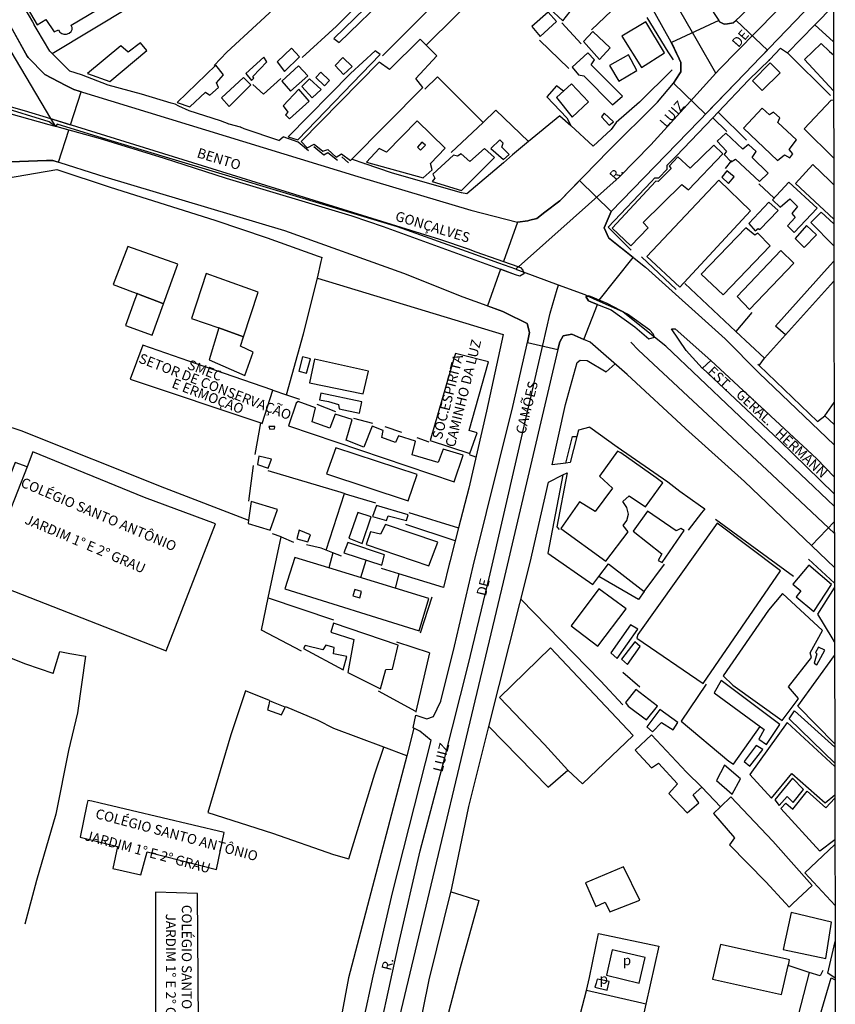
# Model space of a CAD drawing. Units: millimetres. Extents: x 178300 to 180721, y 1671502 to 1674279.
# Drawn here: x 180507 to 180713, y 1673740 to 1673988 of the extents above; entities that cross this region are included whole.
import ezdxf
from ezdxf.enums import TextEntityAlignment as Align

# ---------------------------------------------------------------- set-up
doc = ezdxf.new("R2010")
doc.units = ezdxf.units.MM
doc.header["$MEASUREMENT"] = 0
for name, color, linetype in [('V-CANTEIRO', 6, 'Continuous'), ('V-CRUZAMENTO', 1, 'Continuous'), ('V-EDIFICACAO', 7, 'Continuous'), ('V-EDIFICACAO_IDENTIFICADA', 6, 'Continuous'), ('V-EIXO_DE_LOGRADOURO', 3, 'Continuous'), ('V-LOTE', 1, 'Continuous'), ('V-NOME_DOS_LOGRADOUROS', 7, 'Continuous'), ('V-QUADRA', 2, 'Continuous'), ('V-TESTADA', 250, 'Continuous'), ('X-LIMITE_5000', 7, 'Continuous')]:
    doc.layers.add(name, color=color, linetype=linetype)

msp = doc.modelspace()

# ---------------------------------------------------------------- linework, layer by layer
at = {"layer": 'V-CANTEIRO'}
for points in [[(180491.95, 1673969.9), (180507.81, 1673965.39), (180514.42, 1673963.38), (180516.1, 1673962.86), (180612.66, 1673932.88), (180619.84, 1673930.44), (180621.84, 1673929.74), (180632.37, 1673925.99), (180632.58, 1673925.91), (180633.12, 1673925.72), (180633.71, 1673925.09), (180633.82, 1673924.58), (180633.91, 1673924.15), (180632.92, 1673923.52), (180631.82, 1673923.92), (180598.54, 1673936.04), (180590.6, 1673938.72), (180558.84, 1673948.2), (180542.96, 1673953.32), (180527.08, 1673958.2), (180516.1, 1673961.25), (180515.67, 1673961.37), (180514.1, 1673961.81), (180491.52, 1673968.1)], [(180678.94, 1673900.32), (180674.93, 1673904.81), (180671.24, 1673910.26), (180672.12, 1673910.26), (180681.1, 1673902.25)]]:
    msp.add_lwpolyline(points, dxfattribs=at)
msp.add_lwpolyline([(180666.59, 1673909.01), (180665.71, 1673909.94), (180660.09, 1673913.95), (180654.96, 1673916.67), (180651.76, 1673917.99), (180650.31, 1673918.59), (180650.04, 1673918.53), (180649.59, 1673918.43), (180650.23, 1673917.31), (180651.46, 1673916.83), (180656, 1673915.06), (180661.94, 1673910.74), (180665.46, 1673907.69), (180665.5, 1673907.69), (180666.87, 1673908.16)], close=True, dxfattribs=at)
at = {"layer": 'V-CRUZAMENTO'}
for points in [[(180687.55, 1673988.16), (180686.86, 1673987.5), (180685.31, 1673987.29), (180684.46, 1673987.18), (180683.34, 1673987.82), (180683.16, 1673988.09), (180671.18, 1673982.55), (180673.1, 1673978.41), (180673.53, 1673977.48), (180673.53, 1673975.12), (180673.22, 1673974.63), (180671.71, 1673972.28), (180679.78, 1673964.47), (180689.71, 1673974.74), (180693.69, 1673978.85), (180695.41, 1673980.65)], [(180515.67, 1673961.37), (180515.67, 1673961.37), (180515.67, 1673961.37), (180514.1, 1673961.81), (180491.52, 1673968.1), (180491.52, 1673968.1), (180487.86, 1673969.12), (180484.64, 1673958.25), (180488.88, 1673956.99), (180504.34, 1673952.41), (180513.45, 1673952.75), (180515.04, 1673952.81), (180516.49, 1673952.34), (180519.09, 1673960.42), (180516.1, 1673961.25)], [(180661.51, 1673928.29), (180655.36, 1673933.16), (180654.24, 1673935.74), (180656, 1673939.9), (180648, 1673947.73), (180642.99, 1673942.61), (180639.25, 1673939.71), (180637.19, 1673938.11), (180635.43, 1673937.69), (180634.9, 1673937.56), (180632.29, 1673937.17), (180628.77, 1673927.27), (180632.37, 1673925.99), (180632.58, 1673925.91), (180633.12, 1673925.72), (180633.71, 1673925.09), (180633.82, 1673924.58), (180633.91, 1673924.15), (180632.92, 1673923.52), (180631.82, 1673923.92), (180628.04, 1673925.29), (180624.72, 1673916.05), (180628.59, 1673914.66), (180629.3, 1673914.31), (180634.77, 1673911.61), (180635.37, 1673909.29), (180634.9, 1673907.21), (180634.81, 1673906.79), (180642.54, 1673905.05), (180642.99, 1673906.94), (180643.87, 1673908.46), (180646.08, 1673908.94), (180649.07, 1673907.57), (180652.52, 1673916.42), (180651.46, 1673916.83), (180650.23, 1673917.31), (180649.59, 1673918.43), (180650.04, 1673918.53), (180650.31, 1673918.59), (180651.76, 1673917.99), (180652.96, 1673917.49)]]:
    msp.add_lwpolyline(points, close=True, dxfattribs=at)
for points in [[(180491.95, 1673969.9), (180507.81, 1673965.39), (180514.42, 1673963.38), (180514.8, 1673963.26), (180514.93, 1673963.22), (180519.53, 1673961.79), (180522.22, 1673970.13), (180520.34, 1673970.71), (180518.34, 1673971.75), (180518.34, 1673971.75), (180513.04, 1673974.5), (180508.78, 1673978.76), (180508.57, 1673979.14), (180508.57, 1673979.14), (180503.98, 1673987.34)], [(180712.31, 1673861.56), (180706.55, 1673855.54), (180712.33, 1673850.02)]]:
    msp.add_lwpolyline(points, dxfattribs=at)
at = {"layer": 'V-EDIFICACAO'}
for points in [[(180508.58, 1673991.35), (180508.58, 1673991.35), (180508.58, 1673991.35), (180511.06, 1673986.99), (180511.06, 1673986.99), (180513.29, 1673988.35), (180515.33, 1673985.25), (180516.45, 1673985.81), (180516.81, 1673985.22), (180517.28, 1673984.84), (180517.82, 1673984.67), (180518.52, 1673984.69), (180519.18, 1673984.95), (180519.66, 1673985.33), (180519.9, 1673985.83), (180519.9, 1673986.33), (180519.77, 1673986.73), (180519.7, 1673986.98), (180528.3, 1673992.09), (180525.16, 1673997.26), (180526.58, 1673998.46), (180524.94, 1674001.03), (180508.58, 1673991.35)], [(180595.75, 1673994.74), (180596.5, 1673993.81), (180585.98, 1673983.6), (180585.98, 1673983.6), (180587.35, 1673982.54), (180600.16, 1673995.09), (180600.16, 1673995.09), (180600.16, 1673995.09), (180600.16, 1673995.09), (180598.25, 1673997.01), (180595.75, 1673994.74)], [(180642.43, 1673993.52), (180640.35, 1673991.26), (180643.78, 1673988.05), (180643.78, 1673988.05), (180645.62, 1673990.43), (180642.43, 1673993.52)], [(180635.91, 1673986.63), (180635.91, 1673986.63), (180638.09, 1673984.07), (180642.14, 1673987.84), (180640.07, 1673990.24), (180635.91, 1673986.63)], [(180658.65, 1673984.14), (180663.66, 1673976.28), (180669.47, 1673979.96), (180664.74, 1673987.78), (180664.74, 1673987.78), (180658.65, 1673984.14)], [(180577.72, 1673957.56), (180577.72, 1673957.56), (180579.25, 1673955.98), (180581, 1673956.91), (180583.2, 1673955.12), (180584.42, 1673955.56), (180586.59, 1673953.62), (180587.93, 1673954.48), (180590.13, 1673952.75), (180608.39, 1673971.21), (180606.67, 1673973.51), (180612, 1673979.19), (180607.76, 1673983.4), (180600, 1673975.74), (180597.41, 1673977.59), (180577.72, 1673957.56)], [(180651.37, 1673985.32), (180648.97, 1673982.8), (180653.04, 1673978.3), (180653.04, 1673978.3), (180655.71, 1673981.2), (180651.37, 1673985.32)], [(180532.19, 1673981.75), (180532.19, 1673981.75), (180523.74, 1673974.73), (180529.42, 1673972.73), (180538.79, 1673980.53), (180537.17, 1673982.51), (180534.01, 1673980.12), (180532.19, 1673981.75)], [(180575.28, 1673981.15), (180575.28, 1673981.15), (180571.65, 1673977.66), (180573.5, 1673975.26), (180573.5, 1673975.26), (180577.3, 1673978.93), (180575.28, 1673981.15)], [(180563.76, 1673974.72), (180565.2, 1673973), (180565.76, 1673973.58), (180565.52, 1673973.99), (180569.09, 1673977.66), (180568.26, 1673978.87), (180563.76, 1673974.72)], [(180590.16, 1673974.72), (180574.42, 1673958.76), (180576.85, 1673958.02), (180597.64, 1673979.57), (180597.64, 1673979.57), (180596.42, 1673980.44), (180590.16, 1673974.72)], [(180588.22, 1673978.81), (180586.27, 1673976.8), (180588.38, 1673974.5), (180590.61, 1673976.51), (180588.22, 1673978.81)], [(180650.95, 1673976.92), (180651.75, 1673978.17), (180650.09, 1673979.96), (180646.1, 1673976.35), (180647.76, 1673974.4), (180649.04, 1673974.15), (180656.35, 1673966.83), (180656.35, 1673966.83), (180658.84, 1673969.01), (180650.95, 1673976.92)], [(180655.55, 1673976.8), (180657.94, 1673972.84), (180662.48, 1673975.49), (180660.34, 1673979.48), (180655.55, 1673976.8)], [(180556.17, 1673976.86), (180546.42, 1673967.44), (180546.42, 1673967.44), (180549.59, 1673966.36), (180553.54, 1673970), (180554.64, 1673969.25), (180556.87, 1673971.24), (180556.32, 1673972.42), (180558.14, 1673974.37), (180556.17, 1673976.86), (180556.17, 1673976.86)], [(180577.01, 1673976.7), (180572.86, 1673972.84), (180575.03, 1673970.31), (180579.37, 1673974.15), (180577.01, 1673976.7)], [(180691.66, 1673972.87), (180694.08, 1673970.47), (180698.65, 1673974.91), (180696.13, 1673977.43), (180691.66, 1673972.87)], [(180563.15, 1673973.73), (180557.57, 1673968.62), (180559.57, 1673966.37), (180559.57, 1673966.37), (180565.05, 1673971.85), (180565.05, 1673971.85), (180563.15, 1673973.73), (180563.15, 1673973.73)], [(180579.85, 1673973.38), (180577.9, 1673971.46), (180580.49, 1673968.62), (180582.73, 1673970.67), (180579.85, 1673973.38)], [(180582.69, 1673975.07), (180581.45, 1673973.7), (180583.62, 1673971.66), (180584.86, 1673972.96), (180582.69, 1673975.07)], [(180577.1, 1673970.76), (180577.1, 1673970.76), (180573.21, 1673966.58), (180574.36, 1673964.98), (180573.78, 1673964.31), (180574.81, 1673963.26), (180579.72, 1673967.79), (180577.1, 1673970.76)], [(180645.97, 1673972.1), (180642.17, 1673968.65), (180646.12, 1673963.74), (180646.12, 1673963.74), (180650.25, 1673967.6), (180650.25, 1673967.6), (180645.97, 1673972.1)], [(180696.92, 1673965.01), (180695.97, 1673964.34), (180694.05, 1673966.02), (180694.05, 1673966.02), (180689.39, 1673960.96), (180697.99, 1673952.81), (180697.99, 1673952.81), (180699.74, 1673954.19), (180701.04, 1673953.43), (180701.84, 1673954.48), (180700.88, 1673955.56), (180702.77, 1673957.99), (180698.05, 1673962.37), (180698.59, 1673963.55), (180696.92, 1673965.01)], [(180654.18, 1673964.73), (180653.57, 1673963.8), (180655.45, 1673961.66), (180655.45, 1673961.66), (180656.6, 1673962.52), (180654.18, 1673964.73)], [(180607.02, 1673962.78), (180599.3, 1673954.86), (180597.41, 1673955.79), (180594.22, 1673952.37), (180608.52, 1673948.35), (180608.52, 1673948.35), (180610.79, 1673950.39), (180610.34, 1673952.02), (180614.11, 1673955.92), (180607.02, 1673962.78)], [(180689.21, 1673955.65), (180684.92, 1673959.68), (180682.75, 1673957.64), (180685.05, 1673955.15), (180684.49, 1673954.3), (180686.29, 1673952.45), (180687.32, 1673953.07), (180693.38, 1673947.44), (180695.62, 1673949.58), (180695.62, 1673949.58), (180691.58, 1673953.52), (180692.55, 1673955.02), (180690.67, 1673956.81), (180689.21, 1673955.65)], [(180608.21, 1673957.39), (180607.11, 1673956.12), (180607.82, 1673955.35), (180609.09, 1673956.61), (180608.21, 1673957.39)], [(180620.33, 1673952.53), (180618.1, 1673954.42), (180617.14, 1673953.84), (180616.18, 1673954.1), (180610.98, 1673949.31), (180611.43, 1673948.29), (180610.76, 1673947.46), (180618.16, 1673945.16), (180626.56, 1673953.52), (180623.97, 1673955.76), (180623.97, 1673955.76), (180620.33, 1673952.53)], [(180625.63, 1673955.76), (180628.83, 1673953.01), (180630.23, 1673954.32), (180628.41, 1673956.14), (180628.67, 1673957.13), (180627.84, 1673957.96), (180625.63, 1673955.76)], [(180672.77, 1673953.73), (180672.77, 1673953.73), (180670.64, 1673951.37), (180671.13, 1673950.78), (180667.87, 1673947.46), (180667.23, 1673947.55), (180667.23, 1673947.55), (180656.19, 1673935.67), (180660.95, 1673931.23), (180660.95, 1673931.23), (180665.29, 1673935.74), (180664.05, 1673937.08), (180664.05, 1673937.08), (180673.81, 1673946.72), (180675.46, 1673945.34), (180675.46, 1673945.34), (180684.16, 1673954.48), (180681.92, 1673956.65), (180675.89, 1673950.87), (180672.77, 1673953.73)], [(180685.18, 1673950.17), (180683.87, 1673948.54), (180685.56, 1673946.98), (180687.03, 1673948.64), (180685.18, 1673950.17)], [(180664.94, 1673928.52), (180673.28, 1673920.75), (180673.28, 1673920.75), (180691.18, 1673940.05), (180683.13, 1673947.81), (180664.94, 1673928.52)], [(180696.73, 1673942.83), (180696.73, 1673942.83), (180698.62, 1673941.01), (180701.11, 1673943.11), (180702.99, 1673941.12), (180702.99, 1673941.12), (180701.58, 1673939.37), (180702.45, 1673938.36), (180700.47, 1673936.25), (180702.19, 1673934.62), (180707.97, 1673940.69), (180700.85, 1673947.26)], [(180695.73, 1673942.25), (180695.73, 1673942.25), (180690.7, 1673936.86), (180692.3, 1673934.99), (180693.09, 1673935.61), (180693.51, 1673935.32), (180698.15, 1673940.11), (180698.15, 1673940.11), (180695.73, 1673942.25)], [(180678.7, 1673924.09), (180684.25, 1673918.85), (180696.13, 1673931.24), (180692.97, 1673934.43), (180692.24, 1673933.92), (180690, 1673935.74), (180678.7, 1673924.09)], [(180705.29, 1673936.34), (180702.42, 1673933.09), (180704.72, 1673930.76), (180707.84, 1673933.98), (180705.29, 1673936.34), (180705.29, 1673936.34)], [(180687.76, 1673918.43), (180690.86, 1673915.18), (180690.86, 1673915.18), (180702.07, 1673926.83), (180698.81, 1673930.02), (180687.76, 1673918.43)], [(180578.03, 1673903.21), (180577.14, 1673899.57), (180579.09, 1673899.05), (180580.04, 1673902.66), (180578.03, 1673903.21)], [(180581.07, 1673902.63), (180579.85, 1673896.63), (180593.39, 1673893.85), (180594.73, 1673899.6), (180581.07, 1673902.63)], [(180582.66, 1673894.01), (180582.31, 1673892.35), (180584.58, 1673891.9), (180587.1, 1673891.11), (180587.29, 1673890.02), (180592.46, 1673888.93), (180593.01, 1673891.84), (180582.66, 1673894.01)], [(180602.26, 1673883.22), (180601.53, 1673881.59), (180598.05, 1673882.8), (180598.43, 1673884.62), (180595.62, 1673885.65), (180593.52, 1673880.38), (180589.05, 1673882.13), (180589.05, 1673882.13), (180590.58, 1673887.34), (180586.3, 1673888.68), (180584.96, 1673885.17), (180580.46, 1673886.73), (180581.35, 1673890.34), (180576.95, 1673891.87), (180576.44, 1673891.49), (180574.55, 1673885.77), (180574.55, 1673885.77), (180574.55, 1673885.77), (180574.55, 1673885.77), (180616.33, 1673871.65), (180616.33, 1673871.65), (180618.61, 1673878.31), (180618.61, 1673878.31), (180618.61, 1673878.31), (180613.53, 1673879.84), (180612.29, 1673876.48), (180605.74, 1673878.43), (180606.61, 1673881.88), (180602.26, 1673883.22)], [(180569.54, 1673885.55), (180569.83, 1673884.94), (180570.98, 1673885.04), (180571.04, 1673885.61), (180569.54, 1673885.55)], [(180586.43, 1673880.22), (180584.13, 1673873.61), (180604.72, 1673866.78), (180606.96, 1673873.48), (180586.43, 1673880.22)], [(180651.97, 1673864.16), (180647.95, 1673866.59), (180643.23, 1673859.82), (180654.66, 1673851.58), (180660.27, 1673858.96), (180658.97, 1673860.58), (180659.96, 1673861.89), (180660.34, 1673863.46), (180659.96, 1673865.12), (180658.9, 1673866.62), (180660.5, 1673868.05), (180664.62, 1673865.34), (180669.02, 1673871.34), (180667.36, 1673872.65), (180658.39, 1673878.94), (180657.58, 1673879.32), (180653, 1673873.04), (180656.32, 1673870.03), (180651.97, 1673864.16)], [(180567.02, 1673878.11), (180566.7, 1673875.97), (180569.38, 1673875.08), (180570.27, 1673877.38), (180567.02, 1673878.11)], [(180564.42, 1673861.94), (180564.3, 1673861.13), (180569.86, 1673859.43), (180571.74, 1673864.61), (180565.1, 1673866.68)], [(180592.05, 1673863.9), (180589.75, 1673857.39), (180593.13, 1673856.02), (180595.41, 1673862.81), (180595.41, 1673862.81), (180592.05, 1673863.9)], [(180596.71, 1673865.63), (180595.72, 1673862.88), (180599.26, 1673861.83), (180599.66, 1673863.06), (180599.66, 1673863.06), (180604.31, 1673861.86), (180604.72, 1673863.3), (180596.71, 1673865.63)], [(180665.13, 1673864.22), (180661.49, 1673859.15), (180668.74, 1673853.43), (180667.81, 1673851.74), (180668.83, 1673851.26), (180674.42, 1673859.34), (180673.56, 1673859.85), (180672.37, 1673859.21), (180665.13, 1673864.22)], [(180662.73, 1673833.1), (180662.45, 1673832.14), (180679.21, 1673820.71), (180698.71, 1673849.15), (180682.69, 1673861.19), (180682.69, 1673861.19), (180662.73, 1673833.1)], [(180577.23, 1673859.37), (180576.6, 1673857.26), (180579.37, 1673856.5), (180580.04, 1673858.22), (180577.23, 1673859.37)], [(180598.98, 1673860.84), (180597.76, 1673858.41), (180595.21, 1673858.99), (180594.16, 1673855.76), (180609.96, 1673850.43), (180612.23, 1673856.4), (180598.98, 1673860.84)], [(180589.49, 1673856.27), (180588.5, 1673853.69), (180598.08, 1673850.53), (180598.78, 1673853.18), (180589.49, 1673856.27)], [(180601.47, 1673844.78), (180584.71, 1673849.9), (180576.08, 1673852.54), (180573.59, 1673844.56), (180607.47, 1673834.02), (180609.96, 1673842.19)], [(180705.91, 1673850.56), (180701.85, 1673845.78), (180701.85, 1673845.78), (180703.85, 1673844.08), (180702.69, 1673842.54), (180702.69, 1673842.54), (180707.17, 1673838.84), (180707.17, 1673838.84), (180711.58, 1673845.67), (180705.91, 1673850.56), (180705.91, 1673850.56)], [(180591.3, 1673844.41), (180590.8, 1673842.84), (180592.49, 1673842.32), (180592.95, 1673843.95), (180591.3, 1673844.41)], [(180652.9, 1673844.56), (180645.84, 1673835.27), (180652.58, 1673830.13), (180659.8, 1673839.51), (180652.9, 1673844.56)], [(180695.68, 1673839.19), (180684.25, 1673822.62), (180686.71, 1673820.26), (180699.1, 1673811.32), (180702.96, 1673816.43), (180703.24, 1673816.93), (180700.76, 1673819.81), (180706.54, 1673827.25), (180706.18, 1673828.47), (180709.35, 1673834.05), (180699.19, 1673843.44), (180695.68, 1673839.19)], [(180585.89, 1673835.9), (180585.18, 1673833.64), (180591.03, 1673831.82), (180589.46, 1673823.45), (180597.73, 1673819.3), (180599.1, 1673824.19), (180600.8, 1673824.32), (180602.2, 1673830.35), (180585.89, 1673835.9)], [(180660.88, 1673835.49), (180655.87, 1673828.4), (180657.5, 1673827.03), (180662.71, 1673834.41), (180662.71, 1673834.41), (180660.88, 1673835.49)], [(180583.94, 1673830.38), (180583.17, 1673829.2), (180578.73, 1673830.32), (180578.29, 1673829.52), (180588.28, 1673824.12), (180589.24, 1673827.54), (180585.92, 1673828.18), (180586.08, 1673829.77), (180583.94, 1673830.38)], [(180661.97, 1673831.21), (180661.97, 1673831.21), (180658.58, 1673826.81), (180660.06, 1673825.49), (180663.28, 1673830.06), (180661.97, 1673831.21)], [(180708.32, 1673829.88), (180707.57, 1673828.55), (180707.9, 1673828.14), (180707.19, 1673825.85), (180707.9, 1673825.36), (180709.89, 1673829.13), (180708.32, 1673829.88)], [(180683.71, 1673821.41), (180681.95, 1673818.31), (180681.95, 1673818.31), (180694.63, 1673809.05), (180693.25, 1673806.6), (180695.19, 1673805.32), (180695.19, 1673805.32), (180698.55, 1673810.36), (180683.71, 1673821.41)], [(180662.19, 1673819.18), (180659.57, 1673815.89), (180660.24, 1673814.93), (180664.87, 1673811.54), (180667.65, 1673814.93), (180662.19, 1673819.18)], [(180569.76, 1673816.27), (180569.52, 1673815.28), (180569.21, 1673814.03), (180572.72, 1673812.77), (180573.67, 1673814.7), (180570.76, 1673815.87), (180569.76, 1673816.27)], [(180668.29, 1673814.13), (180664.94, 1673809.76), (180666.37, 1673808.51), (180668.7, 1673810.84), (180671.6, 1673808.95), (180671.6, 1673808.95), (180672.79, 1673810.84), (180668.29, 1673814.13)], [(180692.55, 1673805.06), (180689.55, 1673800.95), (180690.96, 1673799.8), (180694.24, 1673803.98), (180692.55, 1673805.06), (180692.55, 1673805.06)], [(180684.54, 1673800.02), (180682.53, 1673796.16), (180682.53, 1673796.16), (180686.55, 1673792.77), (180688.66, 1673796.6), (180684.54, 1673800.02)], [(180701.71, 1673796.76), (180697.25, 1673791.3), (180698.34, 1673789.85), (180698.34, 1673789.85), (180700.41, 1673792.13), (180701.94, 1673790.6), (180704.56, 1673793.89), (180701.71, 1673796.76)], [(180656.24, 1673753.45), (180654.76, 1673746.99), (180663.02, 1673745), (180664.58, 1673751.46), (180656.24, 1673753.45)], [(180652.42, 1673746.03), (180652.15, 1673745.03), (180651.87, 1673744), (180654.96, 1673743.24), (180655.48, 1673745.39), (180653.42, 1673745.82), (180652.42, 1673746.03)]]:
    msp.add_lwpolyline(points, close=True, dxfattribs=at)
for points in [[(180712.12, 1673970.35), (180704.77, 1673978.25), (180709.02, 1673982.33), (180711.1, 1673980.28), (180712.1, 1673979.48)], [(180712.15, 1673953.34), (180704.65, 1673960.78), (180711.47, 1673967.99), (180712.12, 1673968.09)], [(180712.18, 1673937.99), (180702.53, 1673947), (180706.9, 1673951.73), (180711.16, 1673947.64), (180712.16, 1673946.64)], [(180712.19, 1673931.25), (180706.38, 1673937.07), (180709.02, 1673939.71), (180712.18, 1673936.75)], [(180712.2, 1673922.26), (180711.3, 1673921.33), (180699.99, 1673908.78), (180697.46, 1673910.94), (180711.29, 1673926.37), (180712.2, 1673927.38)], [(180712.37, 1673831.21), (180711.76, 1673832.22), (180708.16, 1673838.19), (180712.34, 1673844.86)], [(180712.41, 1673805.45), (180703.07, 1673814.95), (180712.37, 1673827.76)], [(180712.42, 1673800.56), (180700.89, 1673811.74), (180702.29, 1673813.82), (180712.41, 1673804.58)], [(180712.42, 1673799.72), (180700.37, 1673810.84), (180690.99, 1673797.72), (180696.46, 1673791.7), (180696.46, 1673791.7), (180701.56, 1673797.98), (180709.98, 1673790.54), (180712.43, 1673792.57)], [(180712.45, 1673781.21), (180708.65, 1673778.36), (180698.79, 1673789.1), (180700.08, 1673790.48), (180701.86, 1673788.98), (180705.49, 1673793.51), (180710.14, 1673789.26), (180712.43, 1673791.74)], [(180712.48, 1673764.66), (180704.84, 1673772.83), (180712.45, 1673780.01)], [(180712.51, 1673746.27), (180710.7, 1673747.51), (180712.49, 1673755.51)], [(180712.55, 1673726.2), (180706.13, 1673728.12), (180711.51, 1673746.31), (180712.51, 1673745.85)]]:
    msp.add_lwpolyline(points, dxfattribs=at)
at = {"layer": 'V-EDIFICACAO_IDENTIFICADA'}
for points in [[(180535.1, 1673919.6), (180536.31, 1673919.14), (180536.31, 1673919.14), (180537.1, 1673918.84), (180541.96, 1673916.97), (180541.96, 1673916.97), (180542.96, 1673916.59), (180542.96, 1673916.59), (180546.55, 1673926.55), (180533.95, 1673931.09), (180530.28, 1673921.45), (180535.1, 1673919.6)], [(180556.95, 1673910.47), (180563.17, 1673908.25), (180563.17, 1673908.25), (180566.88, 1673919.55), (180553.77, 1673924.25), (180550.02, 1673912.86), (180556.95, 1673910.47)], [(180540.09, 1673908.62), (180542.96, 1673916.59), (180542.96, 1673916.59), (180541.96, 1673916.97), (180541.96, 1673916.97), (180537.1, 1673918.84), (180536.31, 1673919.14), (180536.31, 1673919.14), (180535.74, 1673917.66), (180533.39, 1673911.09), (180540.09, 1673908.62)], [(180554.49, 1673902.42), (180563.53, 1673898.51), (180565.64, 1673904.33), (180562.38, 1673905.85), (180563.17, 1673908.25), (180563.17, 1673908.25), (180556.95, 1673910.47), (180556.95, 1673910.47), (180554.49, 1673902.42), (180554.49, 1673902.42), (180554.49, 1673902.42), (180554.49, 1673902.42), (180554.49, 1673902.42)], [(180567.55, 1673886.5), (180567.9, 1673886.38), (180570.53, 1673894.73), (180570.53, 1673894.73), (180553.21, 1673900.75), (180553.21, 1673900.75), (180537.76, 1673906.13), (180534.57, 1673897.53), (180567.55, 1673886.5)], [(180610.25, 1673882.07), (180620.32, 1673878.73), (180622.15, 1673883.98), (180620.12, 1673884.62), (180624.98, 1673901.96), (180617.66, 1673903.78), (180616.66, 1673904.03), (180616.66, 1673904.03), (180616.37, 1673903.03), (180610.25, 1673882.07)], [(180543.68, 1673828.9), (180556.11, 1673861.01), (180538.18, 1673867.63), (180509.99, 1673879.23), (180509.99, 1673879.23), (180508.52, 1673875.41), (180508.52, 1673875.41), (180503.71, 1673862.95), (180503.71, 1673862.95), (180499.22, 1673851.37), (180499.22, 1673851.37), (180497.52, 1673846.98), (180543.68, 1673828.9)], [(180662.05, 1673803.82), (180666.18, 1673799.41), (180666.18, 1673799.41), (180667.91, 1673800.6), (180667.91, 1673800.6), (180672.71, 1673795.36), (180672.71, 1673795.36), (180670.55, 1673792.94), (180670.55, 1673792.94), (180675.12, 1673787.98), (180675.12, 1673787.98), (180678.14, 1673790.52), (180678.14, 1673790.52), (180676.71, 1673792.58), (180676.71, 1673792.58), (180678.85, 1673794.49), (180678.85, 1673794.49), (180674.96, 1673798.26), (180674.96, 1673798.26), (180666.16, 1673807.71), (180666.16, 1673807.71), (180662.05, 1673803.82)], [(180695.03, 1673770.58), (180699.95, 1673765.22), (180700.87, 1673764.23), (180700.87, 1673764.23), (180701.87, 1673765.16), (180706.74, 1673769.7), (180696.74, 1673780.88), (180686.22, 1673792.06), (180683.58, 1673789.56), (180683.58, 1673789.56), (180681.78, 1673787.86), (180687.1, 1673781.68), (180685.83, 1673779.93), (180695.03, 1673770.58)], [(180531.37, 1673779.52), (180530.18, 1673773.94), (180537.24, 1673772.35), (180538.83, 1673778.16), (180556.33, 1673773.7), (180558.24, 1673783.02), (180526.98, 1673790.5), (180524.84, 1673790.93), (180523.84, 1673791.13), (180523.84, 1673791.13), (180523.63, 1673790.15), (180521.89, 1673781.91), (180531.37, 1673779.52)], [(180652.13, 1673764.37), (180654.44, 1673765.48), (180655.63, 1673763.02), (180663.19, 1673765.96), (180659.05, 1673774.38), (180649.51, 1673770.33), (180649.51, 1673770.33), (180652.13, 1673764.37)], [(180540.95, 1673724.1), (180541.36, 1673713.83), (180541.78, 1673713.82), (180541.78, 1673713.82), (180544.51, 1673713.77), (180544.51, 1673713.77), (180551.08, 1673713.65), (180551.87, 1673724.12), (180551.87, 1673724.12), (180551.55, 1673767.69), (180540.95, 1673768.01), (180540.95, 1673724.1)], [(180710.15, 1673751.24), (180711.58, 1673760.44), (180701.41, 1673762.87), (180701.41, 1673762.87), (180699.36, 1673753.54), (180710.15, 1673751.24)], [(180698.96, 1673742.15), (180700.66, 1673749.44), (180700.66, 1673749.44), (180700.78, 1673749.94), (180701.01, 1673750.93), (180701.01, 1673750.93), (180699.98, 1673751.16), (180683.53, 1673754.75), (180681.59, 1673746.03), (180698.96, 1673742.15)]]:
    msp.add_lwpolyline(points, close=True, dxfattribs=at)
at = {"layer": 'V-EIXO_DE_LOGRADOURO'}
for points in [[(180677.77, 1673982.91), (180656.18, 1674020.52), (180629.62, 1674064.94), (180604.16, 1674104.95), (180537.63, 1674211.14)], [(180712.06, 1674005.21), (180687.74, 1673980.38)], [(180682.41, 1673974.82), (180677.77, 1673982.91)], [(180504.39, 1673980.32), (180514.42, 1673963.38)], [(180687.74, 1673980.38), (180683.43, 1673975.95), (180682.41, 1673974.82)], [(180682.41, 1673974.82), (180676.03, 1673967.78)], [(180515.67, 1673961.37), (180514.1, 1673962.52), (180501.51, 1673966.4), (180491.74, 1673969.05)], [(180676.03, 1673967.78), (180666.02, 1673956.74), (180657.98, 1673948.54), (180646.42, 1673938.24)], [(180514.42, 1673963.38), (180514.51, 1673963.22), (180515.67, 1673961.37)], [(180620.62, 1673929.38), (180602.04, 1673936.05), (180529.75, 1673957.71), (180516.1, 1673961.91), (180515.67, 1673961.37)], [(180646.42, 1673938.24), (180632.58, 1673925.91)], [(180631.88, 1673925.29), (180627.59, 1673926.88), (180620.62, 1673929.38)], [(180632.58, 1673925.91), (180632.27, 1673925.64)], [(180632.27, 1673925.64), (180631.88, 1673925.29)], [(180632.16, 1673925.19), (180631.88, 1673925.29)], [(180633.82, 1673924.58), (180632.16, 1673925.19)], [(180642.66, 1673921.31), (180633.82, 1673924.58)], [(180642.37, 1673920.3), (180642.66, 1673921.31)], [(180650.04, 1673918.53), (180649.42, 1673918.81), (180642.66, 1673921.31)], [(180638.72, 1673906.13), (180640.58, 1673914.19), (180642.37, 1673920.3)], [(180651.71, 1673917.78), (180650.04, 1673918.53)], [(180666.14, 1673908.75), (180658.91, 1673914.54), (180651.71, 1673917.78)], [(180666.87, 1673908.16), (180666.14, 1673908.75)], [(180595.63, 1673724.19), (180602.25, 1673754.66), (180607.73, 1673778.44), (180613.99, 1673801.98), (180619.86, 1673825.29), (180625.42, 1673848.36), (180638.72, 1673906.13)], [(180712.3, 1673865.43), (180669.75, 1673905.85), (180666.87, 1673908.16)]]:
    msp.add_lwpolyline(points, dxfattribs=at)
at = {"layer": 'V-LOTE'}
for points in [[(180588.94, 1674007.82), (180558.92, 1673980.11), (180555.72, 1673976.8)], [(180598.23, 1673979.22), (180611.72, 1673992.7), (180614.21, 1673995.7)], [(180624.2, 1673996.73), (180609.26, 1673981.92)], [(180651, 1673985.76), (180661.15, 1673995.54)], [(180577.94, 1673978.77), (180586.61, 1673986.73), (180595.01, 1673995.16)], [(180514.85, 1673979.82), (180534.7, 1673991.72)], [(180707.36, 1673986.99), (180712.08, 1673991.85)], [(180514.85, 1673979.82), (180514.29, 1673980.38), (180511.07, 1673985.79), (180510.35, 1673987)], [(180643.51, 1673987.5), (180648.44, 1673982.22)], [(180700.51, 1673979.95), (180707.36, 1673986.99)], [(180712.1, 1673982.73), (180707.36, 1673986.99)], [(180645.25, 1673975.99), (180637.91, 1673983.16)], [(180695.99, 1673978.24), (180698.7, 1673981.13)], [(180698.7, 1673981.13), (180700.51, 1673979.95)], [(180522.23, 1673974.39), (180519.33, 1673975.34), (180514.85, 1673979.82)], [(180670.31, 1673980.23), (180671.61, 1673978.18)], [(180695.82, 1673978.06), (180695.99, 1673978.24)], [(180700.51, 1673979.95), (180711.35, 1673969.16)], [(180671.37, 1673975.66), (180663.1, 1673967.47), (180657.27, 1673962.35)], [(180522.68, 1673974.24), (180522.23, 1673974.39)], [(180565.51, 1673971.99), (180568.19, 1673969.55), (180572.61, 1673973.49)], [(180608.94, 1673970.8), (180612.1, 1673973.88), (180623.62, 1673962.37)], [(180683, 1673964.97), (180690.62, 1673973.02)], [(180545.88, 1673966.99), (180544.87, 1673967.29), (180537.45, 1673969.51), (180528.98, 1673971.79)], [(180643.96, 1673970.28), (180642.21, 1673971.65), (180639.72, 1673968.81), (180644.82, 1673963.58), (180645.75, 1673961.58)], [(180557.37, 1673962.81), (180549.47, 1673965.34)], [(180623.62, 1673962.37), (180626.89, 1673965.52), (180635.11, 1673957.53)], [(180643.05, 1673964.08), (180635.11, 1673957.53)], [(180643.05, 1673964.08), (180645.75, 1673961.58)], [(180672.36, 1673953.87), (180681.64, 1673963.55)], [(180681.64, 1673963.55), (180683, 1673964.97)], [(180681.64, 1673963.55), (180685.15, 1673960.13)], [(180683, 1673964.97), (180690.13, 1673957.88)], [(180559.52, 1673961.92), (180559.39, 1673961.95)], [(180562.39, 1673961.19), (180559.52, 1673961.92)], [(180562.47, 1673961.17), (180562.39, 1673961.19)], [(180572.12, 1673957.86), (180563.33, 1673960.77)], [(180623.62, 1673962.37), (180615.61, 1673954.8)], [(180645.75, 1673961.58), (180651.4, 1673956.36)], [(180656.01, 1673960.59), (180651.4, 1673956.36)], [(180656.05, 1673960.62), (180656.01, 1673960.59)], [(180572.12, 1673957.86), (180573.16, 1673958.75)], [(180635.11, 1673957.53), (180631.03, 1673954.16)], [(180593.61, 1673951.99), (180590.68, 1673953.05)], [(180593.71, 1673951.95), (180593.61, 1673951.99)], [(180628.78, 1673952.19), (180619.56, 1673944.31), (180618.18, 1673944.63)], [(180684.83, 1673950.79), (180686.44, 1673952.79)], [(180496.17, 1673947.33), (180502.87, 1673948.2), (180516.07, 1673950.48), (180529.51, 1673946.07), (180555.91, 1673937.73), (180569.11, 1673933.24), (180582.01, 1673928.64), (180583.02, 1673928.28)], [(180693.21, 1673946.85), (180697.13, 1673943.26)], [(180581.88, 1673923.08), (180582.79, 1673927.28), (180583.02, 1673928.28)], [(180574.01, 1673893.59), (180578.34, 1673909.02), (180581.88, 1673923.08)], [(180581.88, 1673923.08), (180628.68, 1673908.83), (180624.46, 1673889.46), (180620.01, 1673870.01)], [(180687.43, 1673909.6), (180674.6, 1673921.72)], [(180691.51, 1673914.38), (180687.43, 1673909.6)], [(180694.67, 1673902.89), (180687.43, 1673909.6)], [(180694.67, 1673902.89), (180699.99, 1673908.78)], [(180712.32, 1673858.58), (180696.55, 1673873.43), (180662.87, 1673904.85), (180660.91, 1673906.85)], [(180641.09, 1673875.91), (180644.47, 1673891.18), (180647.35, 1673901.73), (180648.13, 1673902.36), (180649.95, 1673902.28), (180654.67, 1673899.37)], [(180654.67, 1673899.37), (180656.95, 1673901.39)], [(180678.99, 1673900.36), (180681.1, 1673902.25)], [(180681.1, 1673902.25), (180707.89, 1673877.41), (180712.29, 1673872.91)], [(180693.29, 1673900.97), (180693.01, 1673901.24)], [(180693.29, 1673900.97), (180694.67, 1673902.89)], [(180708.04, 1673886.89), (180693.29, 1673900.97)], [(180678.94, 1673900.32), (180678.99, 1673900.36)], [(180712.3, 1673868.58), (180698.39, 1673882.14), (180678.99, 1673900.36)], [(180570.53, 1673894.74), (180574.01, 1673893.59)], [(180574.01, 1673893.59), (180577.31, 1673892.51)], [(180581.71, 1673891.21), (180586.42, 1673889.4)], [(180709.93, 1673888.31), (180712.26, 1673891.67)], [(180502.57, 1673886.04), (180506.94, 1673884.55), (180543.19, 1673870.07), (180564.42, 1673861.94)], [(180566.13, 1673878.51), (180567.55, 1673886.5)], [(180595.77, 1673886.35), (180591.03, 1673887.61)], [(180708.04, 1673886.89), (180709.93, 1673888.31)], [(180712.27, 1673886.1), (180709.93, 1673888.31)], [(180603.09, 1673884.04), (180598.9, 1673885.47)], [(180650.6, 1673885.41), (180647.72, 1673884.69), (180647.3, 1673883.05)], [(180650.6, 1673885.41), (180657.52, 1673880.46)], [(180610.05, 1673881.67), (180606.97, 1673882.7)], [(180647.3, 1673883.05), (180645.62, 1673876.5), (180644.51, 1673876.36)], [(180644.51, 1673876.36), (180644.76, 1673877.36), (180646.19, 1673883.05), (180647.3, 1673883.05)], [(180657.52, 1673880.46), (180657.65, 1673880.37)], [(180508.52, 1673875.41), (180505.55, 1673876.53), (180500.64, 1673864.26)], [(180621.79, 1673877.81), (180620.17, 1673878.44)], [(180644.51, 1673876.36), (180641.09, 1673875.91)], [(180564.47, 1673866.73), (180565.65, 1673875.74)], [(180588.85, 1673868.58), (180587.8, 1673868.89), (180569.41, 1673874.4)], [(180643.81, 1673873.35), (180644.85, 1673873.88), (180642.24, 1673860.28), (180642.87, 1673859.57)], [(180635.49, 1673851.27), (180640.18, 1673871.5)], [(180643.81, 1673873.35), (180640.02, 1673853.56), (180651.37, 1673845.65), (180652.89, 1673847.68)], [(180640.18, 1673871.5), (180643.81, 1673873.35)], [(180670.22, 1673871.63), (180670.27, 1673871.59)], [(180670.27, 1673871.59), (180673.29, 1673869.26), (180678.55, 1673865.52), (180679.61, 1673864.77)], [(180584, 1673854.38), (180588.66, 1673868.63), (180588.85, 1673868.58)], [(180588.85, 1673868.58), (180596.49, 1673866.34)], [(180620.01, 1673870.01), (180617.46, 1673860.03)], [(180604.91, 1673863.89), (180617.46, 1673860.03)], [(180679.61, 1673864.77), (180678.79, 1673863.81), (180675.45, 1673859.39)], [(180616.61, 1673856.73), (180604.16, 1673860.88)], [(180617.46, 1673860.03), (180615.61, 1673852.79), (180615.32, 1673851.67)], [(180569.4, 1673842.31), (180572.63, 1673857.76)], [(180572.63, 1673857.76), (180570.46, 1673858.47)], [(180572.63, 1673857.76), (180575.75, 1673856.42)], [(180584, 1673854.38), (180582.77, 1673854.88), (180579.09, 1673855.67)], [(180585.73, 1673853.69), (180584, 1673854.38)], [(180585.73, 1673853.69), (180584.71, 1673849.9)], [(180587.91, 1673852.82), (180585.73, 1673853.69)], [(180592.81, 1673847.43), (180594.16, 1673851.82)], [(180625.07, 1673809.79), (180635.49, 1673851.27)], [(180602.35, 1673848.39), (180597.99, 1673849.74)], [(180652.89, 1673847.68), (180655.29, 1673850.87), (180664.31, 1673843.91)], [(180664.31, 1673843.91), (180669.41, 1673850.79)], [(180602.35, 1673848.39), (180601.47, 1673844.78)], [(180613.61, 1673844.92), (180602.35, 1673848.39)], [(180664.31, 1673843.91), (180662.85, 1673841.93), (180652.89, 1673847.68)], [(180577.81, 1673828.83), (180567.69, 1673834.13), (180569.4, 1673842.31)], [(180569.4, 1673842.31), (180585.89, 1673836.78)], [(180633.15, 1673841.95), (180653.24, 1673821.34), (180658.9, 1673815.33)], [(180494.63, 1673830.97), (180508.09, 1673825.69), (180515.06, 1673823.28)], [(180610.08, 1673828.44), (180601.88, 1673831.12)], [(180645, 1673798.77), (180645.01, 1673798.78), (180648.75, 1673795.32), (180661.51, 1673807.59), (180640.64, 1673829.71), (180627.76, 1673817.19), (180639.18, 1673805.31), (180645, 1673798.77)], [(180519.34, 1673828.3), (180523.26, 1673827.58), (180521.25, 1673813.24), (180518.97, 1673803.79), (180515.78, 1673787.72), (180510.93, 1673770.94), (180507.98, 1673759.91)], [(180515.06, 1673823.28), (180515.14, 1673823.25), (180516.8, 1673828.76), (180519.34, 1673828.3)], [(180610.08, 1673828.44), (180606.67, 1673813.59)], [(180658.9, 1673823.55), (180663.25, 1673819.84)], [(180679.95, 1673820.55), (180673.62, 1673811.21), (180685.65, 1673801.09), (180686.88, 1673800.3), (180693.56, 1673809.83)], [(180569.75, 1673816.41), (180563.67, 1673818.82), (180559.96, 1673807.7), (180554.17, 1673788.07), (180570.5, 1673782.87), (180585.84, 1673777.51), (180589.75, 1673776.41), (180596.29, 1673797.85), (180598.61, 1673804.6)], [(180606.67, 1673813.59), (180597.22, 1673818.72)], [(180598.61, 1673804.6), (180586, 1673809.36), (180582.05, 1673811.33), (180573.83, 1673814.8)], [(180606.67, 1673813.59), (180606.65, 1673813.48)], [(180606.17, 1673809.44), (180604.4, 1673802.42)], [(180620.01, 1673789.62), (180625.07, 1673809.79)], [(180625.07, 1673809.79), (180640.05, 1673794.53), (180645, 1673798.77)], [(180604.4, 1673802.42), (180598.61, 1673804.6)], [(180604.4, 1673802.42), (180589.63, 1673746.39), (180585.53, 1673724.18)], [(180678.85, 1673794.49), (180683.58, 1673789.56)], [(180605.66, 1673724.21), (180610, 1673745.84), (180615.79, 1673768.99), (180620.01, 1673789.62)], [(180615.57, 1673768.09), (180622.59, 1673765.84), (180617.86, 1673748.91), (180613.41, 1673731.82), (180611.79, 1673724.22)], [(180649.71, 1673743.18), (180650.53, 1673746.4), (180652.78, 1673757.58), (180668.02, 1673754.36), (180664.74, 1673739.7)], [(180705.99, 1673747.71), (180700.66, 1673749.44)], [(180705.99, 1673747.71), (180700.99, 1673728.39), (180703.72, 1673728.02), (180704.72, 1673727.88)], [(180709.43, 1673748.24), (180708.72, 1673746.82), (180705.99, 1673747.71)], [(180646.75, 1673731.52), (180649.71, 1673743.18)], [(180664.74, 1673739.7), (180663.71, 1673739.94), (180649.71, 1673743.18)], [(180664.74, 1673739.7), (180661.29, 1673724.31)]]:
    msp.add_lwpolyline(points, dxfattribs=at)
at = {"layer": 'V-QUADRA'}
for points in [[(180636.38, 1674278.54), (180593.52, 1674252.24), (180565.54, 1674234.61), (180542.85, 1674221.15), (180542.2, 1674220.27), (180541.33, 1674219.07), (180541.65, 1674216.66), (180542.96, 1674214.66), (180551.43, 1674201.76), (180562.82, 1674182.21), (180621.26, 1674086.54), (180641.07, 1674055.45), (180680.37, 1673992.31), (180683.16, 1673988.09), (180683.34, 1673987.82), (180684.46, 1673987.18), (180685.31, 1673987.29), (180686.86, 1673987.5), (180712.05, 1674011.84)], [(180497.61, 1673998.72), (180508.57, 1673979.14), (180508.57, 1673979.14), (180508.78, 1673978.76), (180513.04, 1673974.5), (180518.34, 1673971.75), (180518.34, 1673971.75), (180520.34, 1673970.71), (180591.99, 1673948.69), (180620.57, 1673940.25), (180632.29, 1673937.17), (180634.9, 1673937.56), (180635.43, 1673937.69), (180635.43, 1673937.69), (180637.19, 1673938.11), (180639.25, 1673939.71), (180639.25, 1673939.71), (180642.99, 1673942.61), (180655.34, 1673955.23), (180667.69, 1673967.46), (180671.71, 1673972.28), (180673.22, 1673974.63), (180673.22, 1673974.63), (180673.53, 1673975.12), (180673.53, 1673977.48), (180673.1, 1673978.41), (180673.1, 1673978.41), (180671.12, 1673982.69), (180660.98, 1674000.84)], [(180712.07, 1673998.31), (180711.11, 1673997.08), (180693.69, 1673978.85), (180689.71, 1673974.74), (180678.1, 1673962.74), (180656, 1673939.9), (180654.24, 1673935.74), (180655.36, 1673933.17), (180655.63, 1673932.95), (180664.66, 1673925.8), (180684.79, 1673907.69), (180693.29, 1673899.04), (180712.28, 1673880.92)], [(180591.04, 1673724.19), (180595.89, 1673746.79), (180600.74, 1673767.78), (180610.52, 1673806.32), (180607.67, 1673808.64), (180606.17, 1673809.44), (180606.17, 1673809.44), (180605.99, 1673809.53), (180606.67, 1673812.66), (180609.4, 1673811.78), (180611.16, 1673812.34), (180613.01, 1673816.19), (180616.45, 1673830.13), (180621.14, 1673850.32), (180631.16, 1673890.62), (180634.9, 1673907.21), (180634.9, 1673907.21), (180635.37, 1673909.29), (180634.77, 1673911.61), (180629.3, 1673914.31), (180629.3, 1673914.31), (180628.59, 1673914.66), (180618.57, 1673918.26), (180603.62, 1673924.27), (180573.56, 1673935.01), (180528.23, 1673948.56), (180515.04, 1673952.81), (180513.45, 1673952.75), (180513.45, 1673952.75), (180504.34, 1673952.41)], [(180712.33, 1673850.02), (180689.65, 1673871.68), (180674.7, 1673885.06), (180659.99, 1673898.76), (180650.65, 1673906.85), (180649.07, 1673907.57), (180646.08, 1673908.94), (180643.87, 1673908.46), (180642.99, 1673906.94), (180642.54, 1673905.05), (180628.72, 1673846.27), (180602.07, 1673734.47)]]:
    msp.add_lwpolyline(points, dxfattribs=at)
at = {"layer": 'V-TESTADA'}
for points in [[(180507.71, 1673991.49), (180509.88, 1673987.79), (180510.35, 1673987)], [(180707.36, 1673986.99), (180712.08, 1673991.85)], [(180664.95, 1673988.88), (180670.31, 1673980.23)], [(180514.85, 1673979.82), (180514.29, 1673980.38), (180511.07, 1673985.79), (180510.35, 1673987)], [(180700.51, 1673979.95), (180707.36, 1673986.99)], [(180695.99, 1673978.24), (180698.7, 1673981.13)], [(180522.23, 1673974.39), (180519.33, 1673975.34), (180514.85, 1673979.82)], [(180670.31, 1673980.23), (180671.61, 1673978.18)], [(180690.62, 1673973.02), (180695.99, 1673978.24)], [(180695.82, 1673978.06), (180695.99, 1673978.24)], [(180671.37, 1673975.66), (180663.1, 1673967.47), (180657.27, 1673962.35)], [(180528.98, 1673971.79), (180522.23, 1673974.39)], [(180522.68, 1673974.24), (180522.23, 1673974.39)], [(180683, 1673964.97), (180690.62, 1673973.02)], [(180545.88, 1673966.99), (180544.87, 1673967.29), (180537.45, 1673969.51), (180528.98, 1673971.79)], [(180549.47, 1673965.34), (180546.87, 1673966.53), (180545.88, 1673966.99)], [(180557.37, 1673962.81), (180549.47, 1673965.34)], [(180643.05, 1673964.08), (180635.11, 1673957.53)], [(180672.36, 1673953.87), (180681.64, 1673963.55)], [(180681.64, 1673963.55), (180683, 1673964.97)], [(180559.52, 1673961.92), (180557.37, 1673962.81)], [(180559.52, 1673961.92), (180559.39, 1673961.95)], [(180562.39, 1673961.19), (180559.52, 1673961.92)], [(180563.33, 1673960.77), (180562.39, 1673961.19)], [(180562.47, 1673961.17), (180562.39, 1673961.19)], [(180572.12, 1673957.86), (180563.33, 1673960.77)], [(180656.01, 1673960.59), (180651.4, 1673956.36)], [(180657.27, 1673962.35), (180656.01, 1673960.59)], [(180656.05, 1673960.62), (180656.01, 1673960.59)], [(180579.54, 1673955.25), (180576.93, 1673957.38), (180573.16, 1673958.75)], [(180583.41, 1673954.14), (180582.41, 1673954.95), (180580.88, 1673956.2)], [(180635.11, 1673957.53), (180631.03, 1673954.16)], [(180586.89, 1673952.8), (180584.41, 1673954.67), (180583.41, 1673954.14)], [(180589.69, 1673952.17), (180587.99, 1673953.67)], [(180631.03, 1673954.16), (180628.78, 1673952.19)], [(180670.15, 1673951.6), (180671.12, 1673952.6), (180672.36, 1673953.87)], [(180593.61, 1673951.99), (180590.68, 1673953.05)], [(180618.18, 1673944.63), (180600.79, 1673949.57), (180593.61, 1673951.99)], [(180593.71, 1673951.95), (180593.61, 1673951.99)], [(180628.78, 1673952.19), (180619.56, 1673944.31), (180618.18, 1673944.63)], [(180667.03, 1673948.37), (180668.03, 1673948.38), (180670.1, 1673950.6), (180670.15, 1673951.6)], [(180496.17, 1673947.33), (180502.87, 1673948.2), (180516.07, 1673950.48), (180529.51, 1673946.07), (180555.91, 1673937.73), (180569.11, 1673933.24), (180582.01, 1673928.64), (180583.02, 1673928.28)], [(180660.99, 1673930.16), (180655.19, 1673935.91), (180666.08, 1673947.37), (180667.03, 1673948.37)], [(180672.35, 1673920.22), (180663.67, 1673928.42)], [(180581.88, 1673923.08), (180628.68, 1673908.83), (180624.46, 1673889.46), (180620.01, 1673870.01)], [(180687.43, 1673909.6), (180674.6, 1673921.72)], [(180694.67, 1673902.89), (180687.43, 1673909.6)], [(180641.09, 1673875.91), (180644.47, 1673891.18), (180647.35, 1673901.73), (180648.13, 1673902.36), (180649.95, 1673902.28), (180654.67, 1673899.37)], [(180693.29, 1673900.97), (180693.01, 1673901.24)], [(180708.04, 1673886.89), (180693.29, 1673900.97)], [(180712.27, 1673886.1), (180709.93, 1673888.31)], [(180650.6, 1673885.41), (180657.52, 1673880.46)], [(180657.52, 1673880.46), (180670.27, 1673871.59)], [(180657.52, 1673880.46), (180657.65, 1673880.37)], [(180635.49, 1673851.27), (180640.18, 1673871.5)], [(180670.22, 1673871.63), (180670.27, 1673871.59)], [(180670.27, 1673871.59), (180673.29, 1673869.26), (180678.55, 1673865.52), (180679.61, 1673864.77)], [(180620.01, 1673870.01), (180617.46, 1673860.03)], [(180682.28, 1673862.19), (180701.97, 1673847.76)], [(180617.46, 1673860.03), (180615.61, 1673852.79), (180615.32, 1673851.67)], [(180615.32, 1673851.67), (180615.1, 1673850.79), (180613.61, 1673844.92)], [(180625.07, 1673809.79), (180635.49, 1673851.27)], [(180705.75, 1673852.1), (180712.34, 1673846.03)], [(180610.73, 1673842.48), (180607.73, 1673833.41)], [(180610.08, 1673828.44), (180606.67, 1673813.59)], [(180606.67, 1673813.59), (180606.65, 1673813.48)], [(180606.17, 1673809.44), (180604.4, 1673802.42)], [(180620.01, 1673789.62), (180625.07, 1673809.79)], [(180604.4, 1673802.42), (180589.63, 1673746.39), (180585.53, 1673724.18)], [(180605.66, 1673724.21), (180610, 1673745.84), (180615.79, 1673768.99), (180620.01, 1673789.62)]]:
    msp.add_lwpolyline(points, dxfattribs=at)
at = {"layer": 'X-LIMITE_5000'}
msp.add_lwpolyline([(180712.07, 1673998.08), (180712.11, 1673979.29), (180712.12, 1673971.52), (180712.13, 1673967.59), (180712.15, 1673954.21), (180712.17, 1673946.68), (180712.18, 1673938.35), (180712.18, 1673936.83), (180712.19, 1673931.7), (180712.2, 1673927.38), (180712.2, 1673922.34), (180712.28, 1673881.09), (180712.3, 1673867.36), (180712.33, 1673850.45), (180712.34, 1673844.76), (180712.37, 1673831.21), (180712.37, 1673827.37), (180712.41, 1673806.37), (180712.41, 1673805.09), (180712.42, 1673801.63), (180712.42, 1673799.99), (180712.43, 1673792.57), (180712.43, 1673790.94), (180712.45, 1673781.56), (180712.45, 1673779.8), (180712.48, 1673764.66), (180712.5, 1673752.96), (180712.51, 1673746.95), (180712.51, 1673745.59), (180712.55, 1673726.2)], dxfattribs=at)

# ---------------------------------------------------------------- texts
at = {"layer": 'V-NOME_DOS_LOGRADOUROS'}
for s, rotation, p in [('DE', 49, (180688.67, 1673980.62)), ('LUIZ', 49, (180670.45, 1673960.42)), ('BENTO', 343, (180550.99, 1673952.88)), ('R.', 49, (180657.75, 1673947)), ('GONÇALVES', 343, (180601.03, 1673936.92)), ('CAMINHO DA LUZ', 76, (180617.23, 1673880)), ('SETOR DE CONSERVAÇÃO', 339, (180536.2, 1673901.09)), ('ESPIRITA', 76, (180615.87, 1673889.18)), ('SMEC', 339, (180548.52, 1673899.49)), ('EST.', 317, (180679.54, 1673898.62)), ('E ERMOÇÃO', 339, (180544.57, 1673894.79)), ('CAMÕES', 76, (180635.01, 1673883.28)), ('GERAL.', 317, (180686.74, 1673892.83)), ('SOC.', 76, (180613.96, 1673881.99)), ('HERMANN', 317, (180696.63, 1673883.04)), ('COLÉGIO SANTO ANTÔNIO', 337, (180506.38, 1673869.79)), ('JARDIM 1° E 2° GRAU', 337, (180507.44, 1673860.45)), ('DE', 76, (180625.1, 1673842.42)), ('LUIZ', 76, (180614.13, 1673797.96)), ('COLÉGIO SANTO ANTÔNIO', 345, (180525.39, 1673785.97)), ('JARDIM 1° E 2° GRAU', 345, (180522.73, 1673780.41)), ('COLÉGIO SANTO ANTÔNIO', 270, (180546.81, 1673764.79)), ('JARDIM 1° E 2° GRAU', 270, (180542.78, 1673762.56)), ('R.', 76, (180601.11, 1673747.84))]:
    msp.add_text(s, height=2.5, rotation=rotation, dxfattribs=at).set_placement(p, align=Align.BOTTOM_LEFT)
for p in [(180658.9, 1673748.76), (180653.04, 1673744.06)]:
    msp.add_text('p', height=2.5, dxfattribs=at).set_placement(p, align=Align.BOTTOM_LEFT)

doc.saveas('drawing.dxf')
